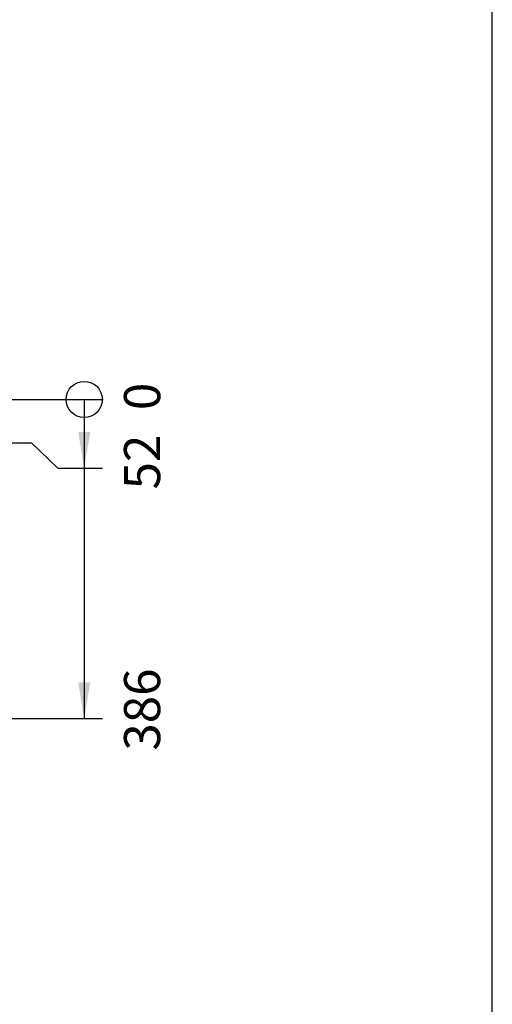
# Model space of a CAD drawing. Units: millimetres. Extents: x -420 to 473, y 0 to 1485.
# Drawn here: x -57 to 0, y 987 to 1106 of the extents above; entities that cross this region are included whole.
import ezdxf
from ezdxf.enums import TextEntityAlignment as Align

# ---------------------------------------------------------------- set-up
doc = ezdxf.new("R2010")
doc.units = ezdxf.units.MM
doc.layers.add('Default', color=7, linetype='Continuous')
doc.styles.add('SEACAD_Arial', font='arial.ttf')

# ---------------------------------------------------------------- blocks, each defined once
blk = doc.blocks.new('GDimGGroup')
at = {"layer": 'Default', "color": 7, "linetype": 'Continuous'}
blk.add_line((-66.97, 1059.98), (-47.47, 1059.98), dxfattribs=at)
blk.add_circle((-49.66, 1059.98), 2.19, dxfattribs=at)
at = {"layer": 'Default', "color": 7, "linetype": 'Continuous', "style": 'SEACAD_Arial'}
blk.add_text('0', height=4.38, rotation=90, dxfattribs=at).set_placement((-44.85, 1058.69), align=Align.TOP_LEFT)
blk = doc.blocks.new('GDimGGroup1')
at = {"layer": 'Default', "linetype": 'Continuous'}
blk.add_hatch(color=7, dxfattribs=at).paths.add_polyline_path([(-48.93, 1056.06), (-50.39, 1056.06), (-49.66, 1051.69)])
at = {"layer": 'Default', "color": 7, "linetype": 'Continuous'}
for p, q in [((-49.66, 1059.98), (-49.66, 1051.69)), ((-73.12, 1054.73), (-56.06, 1054.73)), ((-56.06, 1054.73), (-52.86, 1051.69)), ((-52.86, 1051.69), (-47.47, 1051.69))]:
    blk.add_line(p, q, dxfattribs=at)
at = {"layer": 'Default', "color": 7, "linetype": 'Continuous', "style": 'SEACAD_Arial'}
blk.add_text('52', height=4.375, rotation=90, dxfattribs=at).set_placement((-44.85, 1049.1), align=Align.TOP_LEFT)
blk = doc.blocks.new('GDimGGroup2')
at = {"layer": 'Default', "linetype": 'Continuous'}
blk.add_hatch(color=7, dxfattribs=at).paths.add_polyline_path([(-48.93, 1025.76), (-50.39, 1025.76), (-49.66, 1021.38)])
at = {"layer": 'Default', "color": 7, "linetype": 'Continuous'}
for p, q in [((-49.66, 1051.69), (-49.66, 1021.38)), ((-65.62, 1021.38), (-47.47, 1021.38))]:
    blk.add_line(p, q, dxfattribs=at)
at = {"layer": 'Default', "color": 7, "linetype": 'Continuous', "style": 'SEACAD_Arial'}
blk.add_text('386', height=4.375, rotation=90, dxfattribs=at).set_placement((-44.85, 1017.51), align=Align.TOP_LEFT)

msp = doc.modelspace()

# ---------------------------------------------------------------- linework, layer by layer
at = {"layer": 'Default', "color": 7, "linetype": 'Continuous'}
msp.add_line((-0.2892, 891), (-0.2892, 1485), dxfattribs=at)

# ---------------------------------------------------------------- block references
at = {"layer": 'Default'}
for name in ['GDimGGroup', 'GDimGGroup1', 'GDimGGroup2']:
    msp.add_blockref(name, (0, 0), dxfattribs=at)

doc.saveas('drawing.dxf')
